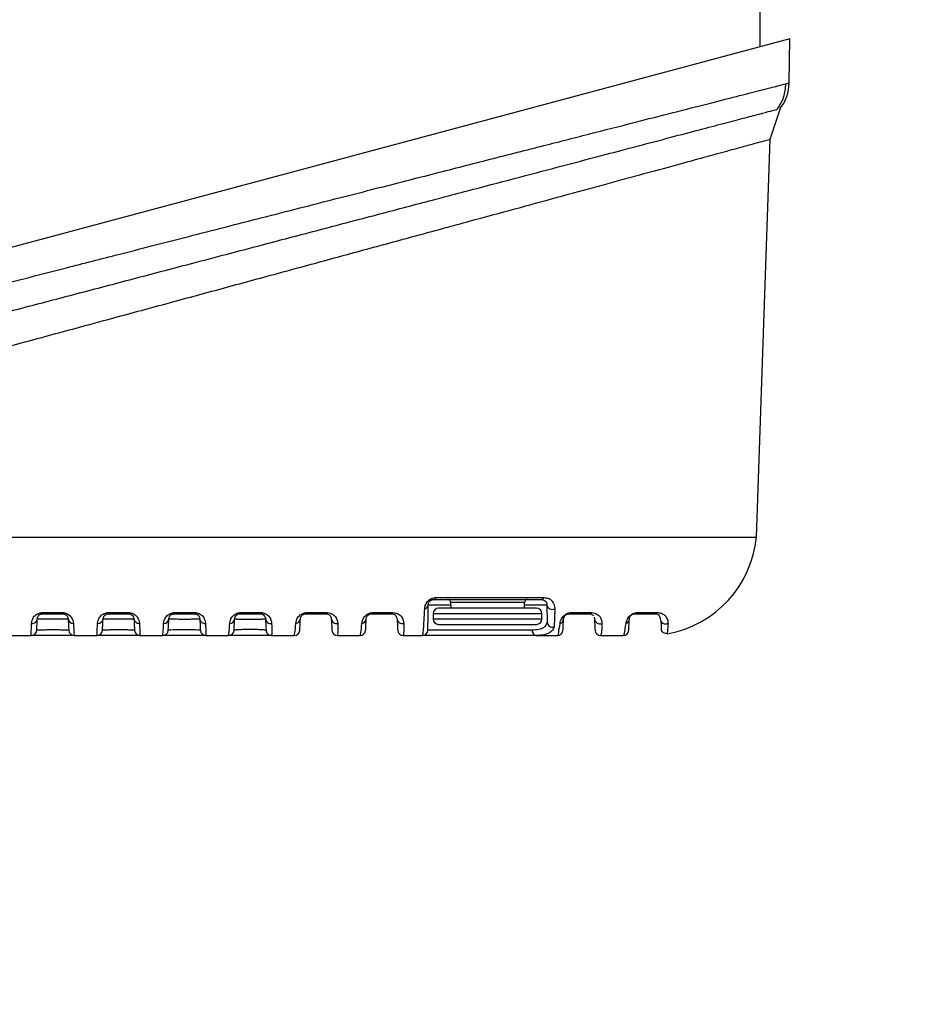
# Model space of a CAD drawing. Units: millimetres. Extents: x 14 to 388, y 94 to 286.
# Drawn here: x 151 to 156, y 128 to 133 of the extents above; entities that cross this region are included whole.
import ezdxf

# ---------------------------------------------------------------- set-up
doc = ezdxf.new("R2010")
doc.units = ezdxf.units.MM
doc.linetypes.add('CENTERX2', pattern=[20.32, 12.7, -2.54, 2.54, -2.54])
doc.layers.add('10', color=7, linetype='Continuous')

msp = doc.modelspace()

# ---------------------------------------------------------------- linework, layer by layer
at = {"color": 7, "linetype": 'Continuous', "lineweight": 25}
for p, q in [((155.14491, 133.00692), (155.14491, 138.06616)), ((155.30412, 133.04958), (148.1745, 131.1392)), ((155.3, 132.81356), (155.30412, 133.04958)), ((155.3, 132.81356), (155.29996, 132.81356)), ((155.1997, 132.51393), (155.25336, 132.67866)), ((155.12556, 130.39059), (155.1997, 132.51393)), ((148.31971, 130.39059), (155.12556, 130.39059)), ((153.40421, 130.0577), (153.97854, 130.0577)), ((153.41563, 130.06784), (153.99386, 130.06784)), ((153.37522, 130.0292), (153.49466, 130.0292)), ((153.9524, 130.0113), (153.43036, 130.0113)), ((153.49446, 130.0406), (153.49497, 130.0113)), ((153.88829, 130.0406), (153.49446, 130.0406)), ((153.88778, 130.0113), (153.88829, 130.0406)), ((153.8881, 130.0292), (154.00754, 130.0292)), ((154.00754, 130.0292), (154.00915, 129.93682)), ((154.05037, 130.00784), (154.04673, 129.9106)), ((151.31603, 129.98724), (151.42344, 129.98724)), ((151.3183, 129.98113), (151.42511, 129.98113)), ((151.66893, 129.98724), (151.72263, 129.98724)), ((151.66923, 129.98113), (151.72263, 129.98113)), ((151.72263, 129.98724), (151.77634, 129.98724)), ((151.72263, 129.98724), (151.72263, 129.98113)), ((151.72263, 129.98113), (151.77604, 129.98113)), ((152.02016, 129.98113), (152.12697, 129.98113)), ((152.02183, 129.98724), (152.12924, 129.98724)), ((152.37109, 129.98113), (152.4779, 129.98113)), ((152.37473, 129.98724), (152.48215, 129.98724)), ((152.72201, 129.98113), (152.82882, 129.98113)), ((152.72764, 129.98724), (152.83505, 129.98724)), ((153.07294, 129.98113), (153.17975, 129.98113)), ((153.08054, 129.98724), (153.18795, 129.98724)), ((153.40135, 129.98229), (153.40135, 129.95329)), ((153.40135, 129.98229), (153.9814, 129.98229)), ((153.40135, 129.95329), (153.9814, 129.95329)), ((153.9814, 129.95329), (153.9814, 129.98229)), ((154.12573, 129.98113), (154.23254, 129.98113)), ((154.13925, 129.98724), (154.24666, 129.98724)), ((154.25966, 129.96241), (154.2615, 129.95365)), ((154.47665, 129.98113), (154.58346, 129.98113)), ((154.49215, 129.98724), (154.59956, 129.98724)), ((153.43036, 129.92429), (153.9524, 129.92429)), ((151.08227, 129.86512), (151.25718, 129.86512)), ((151.45727, 129.89261), (151.45505, 129.89286)), ((151.48624, 129.86512), (151.60811, 129.86512)), ((151.83716, 129.86512), (151.95903, 129.86512)), ((152.18809, 129.86512), (152.30996, 129.86512)), ((152.5108, 129.88745), (152.50836, 129.89342)), ((152.53902, 129.86512), (152.66089, 129.86512)), ((152.88995, 129.86512), (153.01182, 129.86512)), ((153.24088, 129.86512), (153.34385, 129.86512)), ((153.95074, 129.86512), (153.34385, 129.86512)), ((153.9291, 129.89362), (153.37285, 129.89362)), ((153.95074, 129.86512), (154.0646, 129.86512)), ((154.29366, 129.86512), (154.41553, 129.86512))]:
    msp.add_line(p, q, dxfattribs=at)
at = {"color": 7, "linetype": 'Continuous', "lineweight": 25, "flags": 128}
for points in [[(152.37473, 129.98724), (152.37434, 129.98585), (152.37391, 129.98462), (152.37347, 129.98357), (152.37301, 129.9827), (152.37254, 129.98202), (152.37206, 129.98153), (152.37158, 129.98123), (152.37109, 129.98113)], [(152.48215, 129.98724), (152.48168, 129.98585), (152.48119, 129.98462), (152.48068, 129.98357), (152.48014, 129.9827), (152.47959, 129.98202), (152.47903, 129.98153), (152.47847, 129.98123), (152.4779, 129.98113)]]:
    msp.add_lwpolyline(points, dxfattribs=at)
at = {"color": 7, "linetype": 'Continuous', "lineweight": 25}
for centre, radius, start, end in [((155.06798, 132.8176), 0.23202, 322.87278, 359.00035), ((154.54808, 130.44517), 0.58005, 280.08468, 354.60078), ((153.40192, 130.07178), 0.01427, 279.24309, 343.9462), ((153.47706, 130.0403), 0.0174, 1, 90), ((153.90569, 130.0403), 0.0174, 90, 179), ((153.97734, 130.07617), 0.0185, 273.73714, 333.24671), ((153.35126, 130.03145), 0.02406, 281.17321, 354.64821), ((153.43036, 129.98229), 0.029, 90, 180), ((153.9524, 129.98229), 0.029, 0, 90), ((154.03629, 130.03324), 0.02903, 187.98589, 299.00017), ((151.26187, 129.9568), 0.02765, 262.75187, 353.44735), ((151.32423, 129.98682), 0.00821, 177.05617, 223.81588), ((151.43322, 129.98664), 0.0098, 176.49625, 214.16909), ((151.48114, 129.95659), 0.02723, 186.20167, 271.81484), ((151.61301, 129.95672), 0.02743, 265.42472, 353.57819), ((151.71481, 129.98644), 0.04589, 178.99852, 186.63659), ((151.73046, 129.98644), 0.04589, 353.36341, 1.00148), ((151.83226, 129.95672), 0.02743, 186.42181, 274.57528), ((151.96413, 129.95659), 0.02723, 268.18516, 353.79833), ((152.01205, 129.98664), 0.0098, 325.83091, 3.50375), ((152.12104, 129.98682), 0.00821, 316.18412, 2.94383), ((152.1834, 129.9568), 0.02765, 186.55265, 277.24813), ((152.31521, 129.95643), 0.02706, 271.06012, 354.09368), ((152.53455, 129.95684), 0.02788, 186.57978, 279.86002), ((152.66623, 129.95626), 0.02695, 274.07719, 354.45002), ((152.71982, 129.9888), 0.00797, 285.97424, 348.73707), ((152.82689, 129.98933), 0.00842, 283.26654, 345.63222), ((152.88571, 129.95683), 0.02811, 186.48786, 282.43784), ((153.01719, 129.95606), 0.0269, 277.26484, 354.85259), ((153.07147, 129.99075), 0.00973, 278.72015, 338.85174), ((153.17844, 129.99146), 0.01041, 277.26674, 336.08411), ((153.23687, 129.95674), 0.02833, 186.25997, 285.00928), ((153.43036, 129.95329), 0.029, 180, 270), ((153.9524, 129.95329), 0.029, 270, 0), ((154.06935, 129.95548), 0.02747, 288.15069, 356.17509), ((154.1253, 130.00011), 0.01898, 271.29415, 317.30951), ((154.23218, 130.00135), 0.02022, 271.01884, 315.74264), ((154.29026, 129.95594), 0.02885, 184.54962, 292.9936), ((154.4197, 129.95532), 0.02804, 292.32286, 356.59415), ((154.47644, 130.00439), 0.02326, 270.52749, 312.48305), ((154.58331, 130.00582), 0.02468, 270.36018, 311.18389), ((154.64134, 129.95544), 0.02896, 183.5444, 295.86689), ((154.03793, 129.93804), 0.02881, 182.40997, 287.76922), ((151.25718, 129.89413), 0.029, 270, 357), ((151.48624, 129.89413), 0.029, 183, 270), ((151.60811, 129.89413), 0.029, 270, 357), ((151.83716, 129.89413), 0.029, 183, 270), ((151.95903, 129.89413), 0.029, 270, 357), ((152.18809, 129.89413), 0.029, 183, 270), ((152.30996, 129.89413), 0.029, 270, 357), ((152.53902, 129.89413), 0.029, 183, 270), ((152.66089, 129.89413), 0.029, 270, 357), ((152.88995, 129.89413), 0.029, 183, 270), ((153.01182, 129.89413), 0.029, 270, 357), ((153.24088, 129.89413), 0.029, 183, 270), ((153.34385, 129.89413), 0.029, 270, 359), ((153.95495, 129.89078), 0.026, 173.73372, 260.69704), ((154.0646, 129.89413), 0.029, 270, 357), ((154.29366, 129.89413), 0.029, 183, 270), ((154.41553, 129.89413), 0.029, 270, 357)]:
    msp.add_arc(centre, radius, start, end, dxfattribs=at)
for points, knots in [([(151.72263, 131.8987), (151.79803, 131.91804), (151.93067, 131.95206), (152.12917, 132.00299), (152.31766, 132.0513), (152.5161, 132.10215), (152.71065, 132.15197), (152.89692, 132.19967), (153.12648, 132.25846), (153.3919, 132.32633), (153.69408, 132.40364), (153.97369, 132.47507), (154.23717, 132.5424), (154.47442, 132.60296), (154.68779, 132.65743), (154.87105, 132.70417), (155.02518, 132.7435), (155.14684, 132.77451), (155.23451, 132.79688), (155.28972, 132.81094), (155.29658, 132.81269), (155.3, 132.81356)], [0, 0, 0, 0, 0.040962, 0.0720619, 0.1081877, 0.144217, 0.1817248, 0.2169794, 0.2499797, 0.3143516, 0.3747586, 0.4386351, 0.4998226, 0.5633834, 0.6250573, 0.6880349, 0.7497505, 0.8127659, 0.8750406, 0.9376386, 1, 1, 1, 1]), ([(155.23617, 132.67265), (155.24956, 132.69378), (155.27605, 132.73556), (155.28076, 132.78488), (155.28308, 132.80925)], [0, 0, 0, 0, 0.5059019, 1, 1, 1, 1]), ([(148.23911, 130.83129), (148.24332, 130.83239), (148.25079, 130.83435), (148.29863, 130.84695), (148.36342, 130.86388), (148.452, 130.8872), (148.56245, 130.91637), (148.6928, 130.95061), (148.84238, 130.98997), (149.01215, 131.03463), (149.20122, 131.08439), (149.40688, 131.13841), (149.62946, 131.19692), (149.86788, 131.25975), (150.12121, 131.32643), (150.3857, 131.39605), (150.66205, 131.46868), (150.94821, 131.54401), (151.24223, 131.62147), (151.53958, 131.69974), (151.84103, 131.77908), (152.14468, 131.85898), (152.44643, 131.93847), (152.74136, 132.01611), (153.03038, 132.09222), (153.31291, 132.16655), (153.58277, 132.23762), (153.83553, 132.30426), (154.07252, 132.36663), (154.29467, 132.42515), (154.49538, 132.47801), (154.67235, 132.52466), (154.82323, 132.56425), (154.95182, 132.59824), (155.05845, 132.62632), (155.14286, 132.64859), (155.20467, 132.66482), (155.22535, 132.67026), (155.23516, 132.67284)], [0, 0, 0, 0, 0.0336024, 0.0597179, 0.0858336, 0.1127047, 0.1395759, 0.1656867, 0.191798, 0.2186271, 0.2454567, 0.2723033, 0.2991504, 0.3267291, 0.3543083, 0.3820245, 0.4097411, 0.4382212, 0.4667014, 0.4951457, 0.52359, 0.552844, 0.5820979, 0.610813, 0.6395278, 0.6690974, 0.6986668, 0.7270272, 0.7553872, 0.7846225, 0.8138571, 0.8412672, 0.8688777, 0.8952211, 0.921747, 0.9487103, 0.9756731, 1, 1, 1, 1]), ([(148.31081, 130.64565), (148.31539, 130.64688), (148.32309, 130.64895), (148.37573, 130.66308), (148.4419, 130.68089), (148.53146, 130.70496), (148.6425, 130.73482), (148.77303, 130.76995), (148.92253, 130.81019), (149.0918, 130.85578), (149.27982, 130.90644), (149.4838, 130.96144), (149.70406, 131.02085), (149.93969, 131.08447), (150.18983, 131.15203), (150.45082, 131.22257), (150.7233, 131.29628), (151.00522, 131.37259), (151.29475, 131.45102), (151.58744, 131.53036), (151.88405, 131.61083), (152.18256, 131.69186), (152.47896, 131.77238), (152.7684, 131.85106), (153.05181, 131.92815), (153.32855, 132.00347), (153.59246, 132.07534), (153.83921, 132.14258), (154.07014, 132.20554), (154.28623, 132.26448), (154.48117, 132.31767), (154.65222, 132.36435), (154.8012, 132.40505), (154.92941, 132.44007), (155.03113, 132.46786), (155.10665, 132.4885), (155.1606, 132.50324), (155.18986, 132.51123), (155.20511, 132.5154), (155.1997, 132.51393), (155.1997, 132.51393)], [0, 0, 0, 0, 0.0369404, 0.0622004, 0.0874607, 0.1134526, 0.1394449, 0.1647685, 0.1900925, 0.2161157, 0.2421393, 0.2681284, 0.2941179, 0.3208137, 0.34751, 0.3743802, 0.4012508, 0.4288597, 0.4564688, 0.4840851, 0.5117015, 0.5401036, 0.5685056, 0.5963883, 0.6242706, 0.6529843, 0.6816975, 0.7091997, 0.7367014, 0.7650543, 0.7934065, 0.820043, 0.8466789, 0.8741458, 0.9016121, 0.9258827, 0.950153, 0.9750763, 0.9999995, 1, 1, 1, 1]), ([(148.17723, 130.98503), (148.18123, 130.98606), (148.18923, 130.98814), (148.24567, 131.00274), (148.33369, 131.02554), (148.45467, 131.05684), (148.60789, 131.09649), (148.78993, 131.14354), (149.00117, 131.19814), (149.2196, 131.25453), (149.4418, 131.31189), (149.65825, 131.36771), (149.88779, 131.42688), (150.13039, 131.4894), (150.3639, 131.54949), (150.59027, 131.60777), (150.80822, 131.66384), (151.01948, 131.7181), (151.23348, 131.77316), (151.46073, 131.83153), (151.62978, 131.87488), (151.72263, 131.8987)], [0, 0, 0, 0, 0.06271303, 0.12569637, 0.1875956, 0.25026961, 0.31217142, 0.37539467, 0.43684903, 0.50023336, 0.54883735, 0.59918642, 0.64875178, 0.69815311, 0.75013883, 0.78864105, 0.83016628, 0.87471759, 0.90734512, 0.94910407, 1, 1, 1, 1]), ([(153.35592, 130.00784), (153.35657, 130.01371), (153.35757, 130.0227), (153.36325, 130.03588), (153.36989, 130.04596), (153.37909, 130.05535), (153.391, 130.06276), (153.40373, 130.06711), (153.41167, 130.06759), (153.41563, 130.06784)], [0, 0, 0, 0, 0.2520543, 0.3857469, 0.5062179, 0.6342311, 0.7560715, 0.8783218, 1, 1, 1, 1]), ([(153.37522, 130.0292), (153.37549, 130.03225), (153.37595, 130.03733), (153.37965, 130.0448), (153.38386, 130.04944), (153.38636, 130.05163), (153.38915, 130.05356), (153.3921, 130.05512), (153.39509, 130.05628), (153.39942, 130.05748), (153.40222, 130.05761), (153.40421, 130.0577)], [0, 0, 0, 0, 0.3443976, 0.5760129, 0.6340273, 0.6850791, 0.7320326, 0.7785157, 0.8241019, 0.8752246, 1, 1, 1, 1]), ([(153.97854, 130.0577), (153.98691, 130.05518), (154.00406, 130.05), (154.00636, 130.03625), (154.00754, 130.0292)], [0, 0, 0, 0, 0.4875111, 1, 1, 1, 1]), ([(153.99386, 130.06784), (154.00291, 130.06636), (154.02106, 130.0634), (154.04403, 130.04309), (154.04783, 130.02197), (154.05037, 130.00784)], [0, 0, 0, 0, 0.2479729, 0.4969039, 1, 1, 1, 1]), ([(153.34385, 129.86512), (153.34485, 129.86681), (153.34678, 129.87008), (153.34977, 129.89774), (153.35285, 129.94077), (153.35491, 129.98577), (153.35592, 130.00784)], [0, 0, 0, 0, 0.2559987, 0.4975306, 0.7535573, 1, 1, 1, 1]), ([(153.37285, 129.89362), (153.37288, 129.89514), (153.37293, 129.89816), (153.37338, 129.92404), (153.3741, 129.9651), (153.37484, 130.00787), (153.37522, 130.0292)], [0, 0, 0, 0, 0.2500289, 0.4987315, 0.7500485, 1, 1, 1, 1]), ([(151.25838, 129.92938), (151.2601, 129.9406), (151.26267, 129.95738), (151.28219, 129.97744), (151.29752, 129.98446), (151.30778, 129.98688), (151.31333, 129.98712), (151.31603, 129.98724)], [0, 0, 0, 0, 0.5040699, 0.7539744, 0.8778105, 0.9406625, 1, 1, 1, 1]), ([(151.28614, 129.89261), (151.28628, 129.89525), (151.28656, 129.90053), (151.28841, 129.93593), (151.28934, 129.95365)], [0, 0, 0, 0, 0.4992713, 1, 1, 1, 1]), ([(151.28934, 129.95365), (151.29025, 129.95915), (151.29156, 129.96708), (151.30207, 129.97709), (151.31048, 129.98021), (151.31496, 129.98102), (151.31723, 129.9811), (151.3183, 129.98113)], [0, 0, 0, 0, 0.5854909, 0.8449364, 0.9328871, 0.9684707, 1, 1, 1, 1]), ([(151.45196, 129.9534), (151.45103, 129.95324), (151.44872, 129.95282), (151.43127, 129.95227), (151.40452, 129.95185), (151.37236, 129.95169), (151.33998, 129.95183), (151.31245, 129.95226), (151.29308, 129.9529), (151.29059, 129.9534), (151.28934, 129.95365)], [0, 0, 0, 0, 0.0864942, 0.2165823, 0.3463529, 0.4762171, 0.6065406, 0.7374699, 0.8687749, 1, 1, 1, 1]), ([(151.42344, 129.98724), (151.42609, 129.98713), (151.43145, 129.98691), (151.44185, 129.98455), (151.45299, 129.97946), (151.46324, 129.97149), (151.4781, 129.95402), (151.48028, 129.94026), (151.482, 129.92938)], [0, 0, 0, 0, 0.0606127, 0.1222157, 0.2456353, 0.3632487, 0.4966185, 1, 1, 1, 1]), ([(151.42511, 129.98113), (151.42625, 129.9811), (151.42856, 129.98102), (151.43205, 129.98036), (151.43534, 129.97934), (151.43981, 129.97735), (151.44464, 129.97392), (151.45258, 129.96494), (151.45342, 129.95862), (151.45407, 129.95365)], [0, 0, 0, 0, 0.0348913, 0.0709963, 0.1112794, 0.1579149, 0.2751481, 0.4292671, 1, 1, 1, 1]), ([(151.45407, 129.95365), (151.455, 129.93592), (151.45686, 129.90052), (151.45714, 129.89524), (151.45727, 129.89261)], [0, 0, 0, 0, 0.5007074, 1, 1, 1, 1]), ([(151.61082, 129.92938), (151.61255, 129.94039), (151.61513, 129.95688), (151.63478, 129.97735), (151.65048, 129.98447), (151.6608, 129.98688), (151.66626, 129.98712), (151.66893, 129.98724)], [0, 0, 0, 0, 0.50366328, 0.75402598, 0.87777894, 0.94037116, 1, 1, 1, 1]), ([(151.63707, 129.89261), (151.63721, 129.89526), (151.63748, 129.90056), (151.63934, 129.93594), (151.64027, 129.95365)], [0, 0, 0, 0, 0.4992772, 1, 1, 1, 1]), ([(151.64027, 129.95365), (151.64108, 129.9587), (151.6423, 129.96624), (151.65188, 129.97647), (151.6609, 129.98009), (151.66573, 129.98101), (151.6681, 129.98109), (151.66923, 129.98113)], [0, 0, 0, 0, 0.5630116, 0.8393493, 0.9297988, 0.9664789, 1, 1, 1, 1]), ([(151.80288, 129.95337), (151.80195, 129.95318), (151.79963, 129.95271), (151.78215, 129.95208), (151.75546, 129.95161), (151.72341, 129.95143), (151.69116, 129.95159), (151.66798, 129.95198), (151.65399, 129.95243), (151.6462, 129.95281), (151.64118, 129.95322), (151.64057, 129.95351), (151.64027, 129.95365)], [0, 0, 0, 0, 0.0866463, 0.2165428, 0.3459184, 0.4753026, 0.6052232, 0.7359577, 0.8019571, 0.8679728, 0.9338216, 1, 1, 1, 1]), ([(151.77604, 129.98113), (151.77717, 129.98109), (151.77954, 129.98101), (151.78437, 129.98009), (151.79339, 129.97647), (151.80297, 129.96624), (151.80419, 129.9587), (151.805, 129.95365)], [0, 0, 0, 0, 0.0335161, 0.0701911, 0.1606284, 0.4369265, 1, 1, 1, 1]), ([(151.77634, 129.98724), (151.77901, 129.98712), (151.78448, 129.98688), (151.79482, 129.98446), (151.8105, 129.97734), (151.83014, 129.95688), (151.83272, 129.94039), (151.83444, 129.92938)], [0, 0, 0, 0, 0.0597421, 0.1223982, 0.2462621, 0.4962883, 1, 1, 1, 1]), ([(151.805, 129.95365), (151.80593, 129.93594), (151.80778, 129.90056), (151.80806, 129.89526), (151.8082, 129.89261)], [0, 0, 0, 0, 0.5007228, 1, 1, 1, 1]), ([(151.96327, 129.92938), (151.96498, 129.94023), (151.96716, 129.95397), (151.98198, 129.97144), (151.99224, 129.97944), (152.0034, 129.98454), (152.01381, 129.98691), (152.01917, 129.98713), (152.02183, 129.98724)], [0, 0, 0, 0, 0.5021813, 0.6360355, 0.7540754, 0.8777209, 0.9393462, 1, 1, 1, 1]), ([(151.988, 129.89261), (151.98813, 129.89524), (151.98841, 129.90052), (151.99027, 129.93592), (151.9912, 129.95365)], [0, 0, 0, 0, 0.4992926, 1, 1, 1, 1]), ([(151.9912, 129.95365), (151.99185, 129.95861), (151.99269, 129.96492), (152.0006, 129.97389), (152.00543, 129.97733), (152.00991, 129.97934), (152.01321, 129.98036), (152.0167, 129.98102), (152.01902, 129.9811), (152.02016, 129.98113)], [0, 0, 0, 0, 0.5694484, 0.7241012, 0.8417112, 0.8884795, 0.9288625, 0.965043, 1, 1, 1, 1]), ([(152.15593, 129.95365), (152.15562, 129.95347), (152.15499, 129.95312), (152.14844, 129.95245), (152.13325, 129.95172), (152.10626, 129.95115), (152.0746, 129.95094), (152.04251, 129.95112), (152.01928, 129.95159), (152.00515, 129.95213), (151.99724, 129.95261), (151.99212, 129.95312), (151.9915, 129.95347), (151.9912, 129.95365)], [0, 0, 0, 0, 0.0632207, 0.1262307, 0.2506003, 0.3740033, 0.4971908, 0.621012, 0.7460459, 0.8093651, 0.8728804, 0.9362917, 1, 1, 1, 1]), ([(152.12697, 129.98113), (152.12805, 129.9811), (152.13036, 129.98102), (152.1349, 129.98019), (152.14341, 129.97697), (152.15372, 129.96695), (152.15503, 129.95906), (152.15593, 129.95365)], [0, 0, 0, 0, 0.0319669, 0.0681155, 0.1577232, 0.4229574, 1, 1, 1, 1]), ([(152.12924, 129.98724), (152.13195, 129.98712), (152.13752, 129.98688), (152.14779, 129.98446), (152.16311, 129.97741), (152.18261, 129.95736), (152.18517, 129.94059), (152.18689, 129.92938)], [0, 0, 0, 0, 0.0595829, 0.1224207, 0.2465408, 0.4964977, 1, 1, 1, 1]), ([(152.15593, 129.95365), (152.15686, 129.93593), (152.15871, 129.90053), (152.15899, 129.89525), (152.15913, 129.89261)], [0, 0, 0, 0, 0.5007287, 1, 1, 1, 1]), ([(152.31571, 129.92938), (152.31743, 129.94), (152.31961, 129.95347), (152.33448, 129.9712), (152.34338, 129.97811), (152.35184, 129.98256), (152.35914, 129.9852), (152.3669, 129.98693), (152.37212, 129.98714), (152.37473, 129.98724)], [0, 0, 0, 0, 0.5010481, 0.6357404, 0.7535584, 0.8173539, 0.8778445, 0.9387914, 1, 1, 1, 1]), ([(152.33892, 129.89261), (152.33906, 129.89521), (152.33933, 129.90042), (152.34119, 129.93589), (152.34212, 129.95365)], [0, 0, 0, 0, 0.4993154, 1, 1, 1, 1]), ([(152.34212, 129.95365), (152.34271, 129.95847), (152.34345, 129.96457), (152.35129, 129.97367), (152.35615, 129.97722), (152.36071, 129.97929), (152.3641, 129.98035), (152.3677, 129.98102), (152.36994, 129.9811), (152.37109, 129.98113)], [0, 0, 0, 0, 0.5757642, 0.7286608, 0.8420876, 0.8866912, 0.9256875, 0.9622068, 1, 1, 1, 1]), ([(152.50572, 129.9531), (152.50555, 129.95299), (152.50492, 129.95259), (152.49845, 129.9517), (152.4829, 129.95061), (152.45632, 129.94983), (152.42629, 129.94954), (152.39562, 129.94975), (152.37245, 129.95038), (152.3576, 129.95117), (152.34892, 129.95191), (152.34318, 129.95276), (152.34248, 129.95335), (152.34212, 129.95365)], [0, 0, 0, 0, 0.0253211, 0.0928095, 0.2231189, 0.3493, 0.4736745, 0.5988843, 0.7275148, 0.7942753, 0.8619751, 0.9307569, 1, 1, 1, 1]), ([(152.4779, 129.98113), (152.48008, 129.98097), (152.48519, 129.98057), (152.49387, 129.97704), (152.50459, 129.96743), (152.50594, 129.95922), (152.50686, 129.95365)], [0, 0, 0, 0, 0.069256, 0.1620091, 0.4308949, 1, 1, 1, 1]), ([(152.48215, 129.98724), (152.48488, 129.98712), (152.49054, 129.98687), (152.50071, 129.98445), (152.51571, 129.97752), (152.53509, 129.95783), (152.53763, 129.94078), (152.53933, 129.92938)], [0, 0, 0, 0, 0.0593708, 0.1228194, 0.2464579, 0.4961781, 1, 1, 1, 1]), ([(152.50686, 129.95365), (152.50779, 129.9359), (152.50965, 129.90044), (152.50992, 129.89522), (152.51006, 129.89261)], [0, 0, 0, 0, 0.5007255, 1, 1, 1, 1]), ([(152.66815, 129.92938), (152.66984, 129.93974), (152.67196, 129.95273), (152.68675, 129.97066), (152.69573, 129.97785), (152.70474, 129.98258), (152.71217, 129.98524), (152.71997, 129.98695), (152.72506, 129.98714), (152.72764, 129.98724)], [0, 0, 0, 0, 0.4999224, 0.6261229, 0.7523121, 0.8159677, 0.876926, 0.9376577, 1, 1, 1, 1]), ([(152.68985, 129.89261), (152.68999, 129.89515), (152.69025, 129.90025), (152.69212, 129.93583), (152.69305, 129.95365)], [0, 0, 0, 0, 0.4993404, 1, 1, 1, 1]), ([(152.69305, 129.95365), (152.69356, 129.95832), (152.69421, 129.96419), (152.70195, 129.97343), (152.70685, 129.97709), (152.71152, 129.97925), (152.71503, 129.98036), (152.7187, 129.98103), (152.72087, 129.9811), (152.72201, 129.98113)], [0, 0, 0, 0, 0.5803193, 0.7310319, 0.8395129, 0.8818219, 0.9198406, 0.9578138, 1, 1, 1, 1]), ([(152.82882, 129.98113), (152.83062, 129.98102), (152.83472, 129.98077), (152.84199, 129.97843), (152.85509, 129.96944), (152.85662, 129.96047), (152.85779, 129.95365)], [0, 0, 0, 0, 0.0586157, 0.1341906, 0.3420916, 1, 1, 1, 1]), ([(152.83505, 129.98724), (152.84062, 129.9867), (152.85183, 129.98563), (152.86826, 129.97744), (152.88766, 129.95835), (152.89012, 129.94098), (152.89177, 129.92938)], [0, 0, 0, 0, 0.1226366, 0.2466135, 0.4964894, 1, 1, 1, 1]), ([(152.85779, 129.95365), (152.85872, 129.93584), (152.86058, 129.90028), (152.86085, 129.89516), (152.86099, 129.89261)], [0, 0, 0, 0, 0.5007136, 1, 1, 1, 1]), ([(153.02059, 129.92938), (153.02128, 129.93418), (153.02267, 129.9438), (153.02928, 129.95821), (153.03924, 129.97039), (153.04857, 129.97789), (153.05793, 129.98271), (153.06544, 129.98535), (153.07318, 129.98697), (153.07805, 129.98715), (153.08054, 129.98724)], [0, 0, 0, 0, 0.2497278, 0.5007104, 0.6275615, 0.7538204, 0.8162614, 0.877766, 0.9373606, 1, 1, 1, 1]), ([(153.04078, 129.89261), (153.04091, 129.89507), (153.04117, 129.89999), (153.04304, 129.93575), (153.04398, 129.95365)], [0, 0, 0, 0, 0.4993605, 1, 1, 1, 1]), ([(153.04398, 129.95365), (153.04441, 129.95814), (153.04495, 129.96375), (153.05218, 129.97266), (153.05608, 129.97581), (153.05905, 129.97767), (153.06238, 129.97923), (153.06599, 129.98037), (153.06968, 129.98104), (153.0718, 129.9811), (153.07294, 129.98113)], [0, 0, 0, 0, 0.58327506, 0.7307567, 0.78705229, 0.83364801, 0.87348441, 0.91112119, 0.95186338, 1, 1, 1, 1]), ([(153.17975, 129.98113), (153.18183, 129.98096), (153.19438, 129.97991), (153.2051, 129.96861), (153.20736, 129.95925), (153.20871, 129.95365)], [0, 0, 0, 0, 0.07395, 0.4459551, 1, 1, 1, 1]), ([(153.18795, 129.98724), (153.19354, 129.9867), (153.20478, 129.9856), (153.22089, 129.97754), (153.24018, 129.95874), (153.2426, 129.94114), (153.24421, 129.92938)], [0, 0, 0, 0, 0.1229732, 0.2471517, 0.4970228, 1, 1, 1, 1]), ([(153.20871, 129.95365), (153.20965, 129.93576), (153.21153, 129.90001), (153.21178, 129.89507), (153.21191, 129.89261)], [0, 0, 0, 0, 0.5005707, 1, 1, 1, 1]), ([(154.07791, 129.92938), (154.07921, 129.93803), (154.08084, 129.94889), (154.09462, 129.96717), (154.10259, 129.97443), (154.11028, 129.97966), (154.11852, 129.98352), (154.1289, 129.98672), (154.13512, 129.98703), (154.13925, 129.98724)], [0, 0, 0, 0, 0.4977152, 0.6245919, 0.6921598, 0.75275, 0.8152107, 0.8774955, 1, 1, 1, 1]), ([(154.09356, 129.89261), (154.09366, 129.8944), (154.09385, 129.89798), (154.09579, 129.93509), (154.09676, 129.95365)], [0, 0, 0, 0, 0.4998195, 1, 1, 1, 1]), ([(154.09676, 129.95365), (154.09704, 129.9575), (154.09738, 129.96229), (154.10375, 129.97144), (154.10768, 129.9749), (154.10987, 129.97644), (154.1115, 129.97743), (154.11318, 129.9783), (154.11563, 129.97938), (154.12076, 129.98099), (154.12359, 129.98107), (154.12573, 129.98113)], [0, 0, 0, 0, 0.5712842, 0.7101844, 0.7545381, 0.772266, 0.7884621, 0.8043394, 0.8217633, 0.8652033, 1, 1, 1, 1]), ([(154.23254, 129.98113), (154.23669, 129.98048), (154.24719, 129.97883), (154.25299, 129.97375), (154.25491, 129.97042), (154.25508, 129.97014)], [0, 0, 0, 0, 0.3749857, 0.9463819, 1, 1, 1, 1]), ([(154.24666, 129.98724), (154.25704, 129.98518), (154.27784, 129.98104), (154.29736, 129.95876), (154.29987, 129.94111), (154.30153, 129.92938)], [0, 0, 0, 0, 0.2501693, 0.5016016, 1, 1, 1, 1]), ([(154.2615, 129.95365), (154.26219, 129.94042), (154.26359, 129.91367), (154.26453, 129.8958), (154.26464, 129.89368), (154.2647, 129.89261)], [0, 0, 0, 0, 0.3253254, 0.6579844, 1, 1, 1, 1]), ([(154.43035, 129.92938), (154.43145, 129.93715), (154.43282, 129.94689), (154.44526, 129.96465), (154.45132, 129.97073), (154.45503, 129.97396), (154.45939, 129.97715), (154.4639, 129.97989), (154.46817, 129.98203), (154.47389, 129.98438), (154.48275, 129.98683), (154.48848, 129.98708), (154.49215, 129.98724)], [0, 0, 0, 0, 0.4980476, 0.6246996, 0.6578389, 0.6892008, 0.7211458, 0.7529415, 0.7796099, 0.8086425, 0.8774526, 1, 1, 1, 1]), ([(154.44449, 129.89261), (154.44454, 129.89343), (154.44462, 129.89508), (154.44545, 129.91086), (154.44696, 129.93968), (154.44769, 129.95365)], [0, 0, 0, 0, 0.33627776, 0.67823882, 1, 1, 1, 1]), ([(154.44769, 129.95365), (154.44804, 129.95725), (154.44848, 129.96179), (154.45376, 129.97046), (154.45772, 129.97414), (154.45912, 129.97525), (154.46029, 129.97608), (154.46116, 129.97665), (154.46205, 129.97719), (154.4632, 129.97784), (154.46462, 129.97854), (154.46699, 129.97953), (154.47184, 129.98098), (154.47458, 129.98107), (154.47665, 129.98113)], [0, 0, 0, 0, 0.5555536, 0.7011881, 0.7228949, 0.7399582, 0.7473237, 0.7543322, 0.7613876, 0.7688862, 0.7835208, 0.8015049, 0.8495894, 1, 1, 1, 1]), ([(154.58346, 129.98113), (154.58804, 129.98035), (154.59954, 129.97838), (154.60658, 129.97029), (154.61146, 129.96161), (154.61209, 129.9564), (154.61243, 129.95365)], [0, 0, 0, 0, 0.1978888, 0.4973433, 0.7336975, 1, 1, 1, 1]), ([(154.59956, 129.98724), (154.60681, 129.98626), (154.62255, 129.98414), (154.63567, 129.97426), (154.64517, 129.96332), (154.65081, 129.95188), (154.65383, 129.94042), (154.65393, 129.93306), (154.65397, 129.92938)], [0, 0, 0, 0, 0.1533378, 0.3328175, 0.5013332, 0.6612505, 0.8304184, 1, 1, 1, 1]), ([(151.25718, 129.86512), (151.25695, 129.8679), (151.25648, 129.87347), (151.25775, 129.91072), (151.25838, 129.92938)], [0, 0, 0, 0, 0.4992437, 1, 1, 1, 1]), ([(151.482, 129.92938), (151.48308, 129.9108), (151.48524, 129.87351), (151.4859, 129.86793), (151.48624, 129.86512)], [0, 0, 0, 0, 0.4982258, 1, 1, 1, 1]), ([(151.60811, 129.86512), (151.60814, 129.86743), (151.60823, 129.87249), (151.60991, 129.90929), (151.61082, 129.92938)], [0, 0, 0, 0, 0.4542997, 1, 1, 1, 1]), ([(151.83444, 129.92938), (151.83536, 129.90929), (151.83704, 129.87249), (151.83713, 129.86743), (151.83716, 129.86512)], [0, 0, 0, 0, 0.5457003, 1, 1, 1, 1]), ([(151.95903, 129.86512), (151.95937, 129.86793), (151.96003, 129.87351), (151.96219, 129.9108), (151.96327, 129.92938)], [0, 0, 0, 0, 0.5017742, 1, 1, 1, 1]), ([(152.15585, 129.89312), (152.15506, 129.89329), (152.15267, 129.89381), (152.13515, 129.89453), (152.10732, 129.89511), (152.07375, 129.89532), (152.04018, 129.89512), (152.01182, 129.89454), (151.99191, 129.89365), (151.9893, 129.89296), (151.988, 129.89261)], [0, 0, 0, 0, 0.0666707, 0.2002003, 0.3340137, 0.4678097, 0.6012744, 0.734316, 0.8670935, 1, 1, 1, 1]), ([(152.18689, 129.92938), (152.18752, 129.91072), (152.18879, 129.87347), (152.18832, 129.8679), (152.18809, 129.86512)], [0, 0, 0, 0, 0.5007563, 1, 1, 1, 1]), ([(152.30996, 129.86512), (152.31059, 129.86798), (152.31182, 129.87359), (152.31443, 129.91102), (152.31571, 129.92938)], [0, 0, 0, 0, 0.5093879, 1, 1, 1, 1]), ([(152.5089, 129.89316), (152.50876, 129.89325), (152.50815, 129.89361), (152.50198, 129.89447), (152.48633, 129.89559), (152.45792, 129.89643), (152.42479, 129.89673), (152.39147, 129.89646), (152.36753, 129.89576), (152.35312, 129.89493), (152.34512, 129.89421), (152.33992, 129.89342), (152.33926, 129.89288), (152.33892, 129.89261)], [0, 0, 0, 0, 0.0207035, 0.0854272, 0.2155293, 0.347421, 0.4800956, 0.6121114, 0.7423829, 0.8071273, 0.8715363, 0.9355772, 1, 1, 1, 1]), ([(152.53933, 129.92938), (152.53974, 129.91069), (152.54055, 129.87338), (152.53953, 129.86787), (152.53902, 129.86512)], [0, 0, 0, 0, 0.500862, 1, 1, 1, 1]), ([(152.66089, 129.86512), (152.66176, 129.86781), (152.66351, 129.87319), (152.6666, 129.91062), (152.66815, 129.92938)], [0, 0, 0, 0, 0.4990154, 1, 1, 1, 1]), ([(152.89177, 129.92938), (152.89195, 129.91063), (152.89231, 129.87322), (152.89073, 129.86782), (152.88995, 129.86512)], [0, 0, 0, 0, 0.5010268, 1, 1, 1, 1]), ([(153.01182, 129.86512), (153.01296, 129.86772), (153.01523, 129.87294), (153.0188, 129.91053), (153.02059, 129.92938)], [0, 0, 0, 0, 0.4987975, 1, 1, 1, 1]), ([(153.24421, 129.92938), (153.24416, 129.91054), (153.24406, 129.87295), (153.24193, 129.86773), (153.24088, 129.86512)], [0, 0, 0, 0, 0.5011194, 1, 1, 1, 1]), ([(154.00915, 129.93682), (154.0055, 129.92582), (154.00003, 129.90933), (153.96586, 129.89578), (153.94138, 129.89434), (153.9291, 129.89362)], [0, 0, 0, 0, 0.5002699, 0.7493275, 1, 1, 1, 1]), ([(154.04673, 129.9106), (154.04151, 129.89898), (154.03367, 129.88151), (153.9933, 129.86738), (153.96499, 129.86588), (153.95074, 129.86512)], [0, 0, 0, 0, 0.4961589, 0.7463698, 1, 1, 1, 1]), ([(154.0646, 129.86512), (154.06649, 129.86721), (154.07013, 129.87122), (154.07538, 129.91048), (154.07791, 129.92938)], [0, 0, 0, 0, 0.5184526, 1, 1, 1, 1]), ([(154.30153, 129.92938), (154.30065, 129.90944), (154.29888, 129.86966), (154.2954, 129.86663), (154.29366, 129.86512)], [0, 0, 0, 0, 0.501159, 1, 1, 1, 1]), ([(154.41553, 129.86512), (154.4173, 129.86584), (154.42085, 129.86727), (154.42718, 129.90862), (154.43035, 129.92938)], [0, 0, 0, 0, 0.498153, 1, 1, 1, 1]), ([(154.61611, 129.9411), (154.61646, 129.93276), (154.6171, 129.91785), (154.61753, 129.90681), (154.61776, 129.90053), (154.61793, 129.89589), (154.61796, 129.89417), (154.61841, 129.88354), (154.63803, 129.87747), (154.6492, 129.87401)], [0, 0, 0, 0, 0.1881279, 0.3362809, 0.4443583, 0.5345281, 0.6615677, 0.8073491, 1, 1, 1, 1]), ([(154.65397, 129.92938), (154.6531, 129.91346), (154.65136, 129.88164), (154.64926, 129.87455), (154.64942, 129.87508), (154.64947, 129.87526)], [0, 0, 0, 0, 0.4006282, 0.8006423, 1, 1, 1, 1]), ([(151.48624, 129.86512), (151.48451, 129.86512), (151.48106, 129.86512), (151.45463, 129.86512), (151.41694, 129.86512), (151.37205, 129.86512), (151.32701, 129.86512), (151.289, 129.86512), (151.26236, 129.86512), (151.25891, 129.86512), (151.25718, 129.86512)], [0, 0, 0, 0, 0.125058, 0.25002, 0.3749248, 0.4998147, 0.6247382, 0.7497571, 0.8748378, 1, 1, 1, 1]), ([(151.45505, 129.89286), (151.45408, 129.89302), (151.45164, 129.89343), (151.43344, 129.89399), (151.40545, 129.89441), (151.37185, 129.89456), (151.33823, 129.89442), (151.30989, 129.89399), (151.29004, 129.89335), (151.28744, 129.89286), (151.28614, 129.89261)], [0, 0, 0, 0, 0.086363, 0.2170865, 0.3477959, 0.4783803, 0.6087881, 0.7391046, 0.8694385, 1, 1, 1, 1]), ([(151.83716, 129.86512), (151.83544, 129.86512), (151.83198, 129.86512), (151.80554, 129.86512), (151.76787, 129.86512), (151.72303, 129.86512), (151.67802, 129.86512), (151.63999, 129.86512), (151.6133, 129.86512), (151.60984, 129.86512), (151.60811, 129.86512)], [0, 0, 0, 0, 0.125058, 0.2500232, 0.3749333, 0.4998272, 0.6247494, 0.7497607, 0.8748401, 1, 1, 1, 1]), ([(151.80598, 129.89289), (151.80501, 129.89308), (151.80256, 129.89355), (151.78436, 129.89418), (151.75638, 129.89466), (151.72279, 129.89483), (151.68919, 129.89466), (151.66084, 129.89418), (151.64097, 129.89346), (151.63837, 129.89289), (151.63707, 129.89261)], [0, 0, 0, 0, 0.086324, 0.2170613, 0.3478682, 0.4785748, 0.6090528, 0.73934, 0.8695674, 1, 1, 1, 1]), ([(152.18809, 129.86512), (152.18636, 129.86512), (152.18288, 129.86512), (152.1564, 129.86512), (152.11879, 129.86512), (152.07407, 129.86512), (152.02912, 129.86512), (151.99104, 129.86512), (151.96425, 129.86512), (151.96077, 129.86512), (151.95903, 129.86512)], [0, 0, 0, 0, 0.1250564, 0.2500275, 0.3749497, 0.4998542, 0.6247757, 0.7497718, 0.8748459, 1, 1, 1, 1]), ([(152.53902, 129.86512), (152.53859, 129.86512), (152.53772, 129.86512), (152.52841, 129.86512), (152.50701, 129.86512), (152.46926, 129.86512), (152.42532, 129.86512), (152.38101, 129.86512), (152.34891, 129.86512), (152.32932, 129.86512), (152.3184, 129.86512), (152.31125, 129.86512), (152.31039, 129.86512), (152.30996, 129.86512)], [0, 0, 0, 0, 0.0625174, 0.1254512, 0.2501902, 0.374934, 0.4996647, 0.6243515, 0.749021, 0.8118232, 0.8744439, 0.937188, 1, 1, 1, 1])]:
    msp.add_open_spline(points, degree=3, knots=knots, dxfattribs=at)
at = {"layer": '10', "linetype": 'CENTERX2'}
msp.add_circle((130.37693, 142.75956), 39.67517, dxfattribs=at)

doc.saveas('drawing.dxf')
